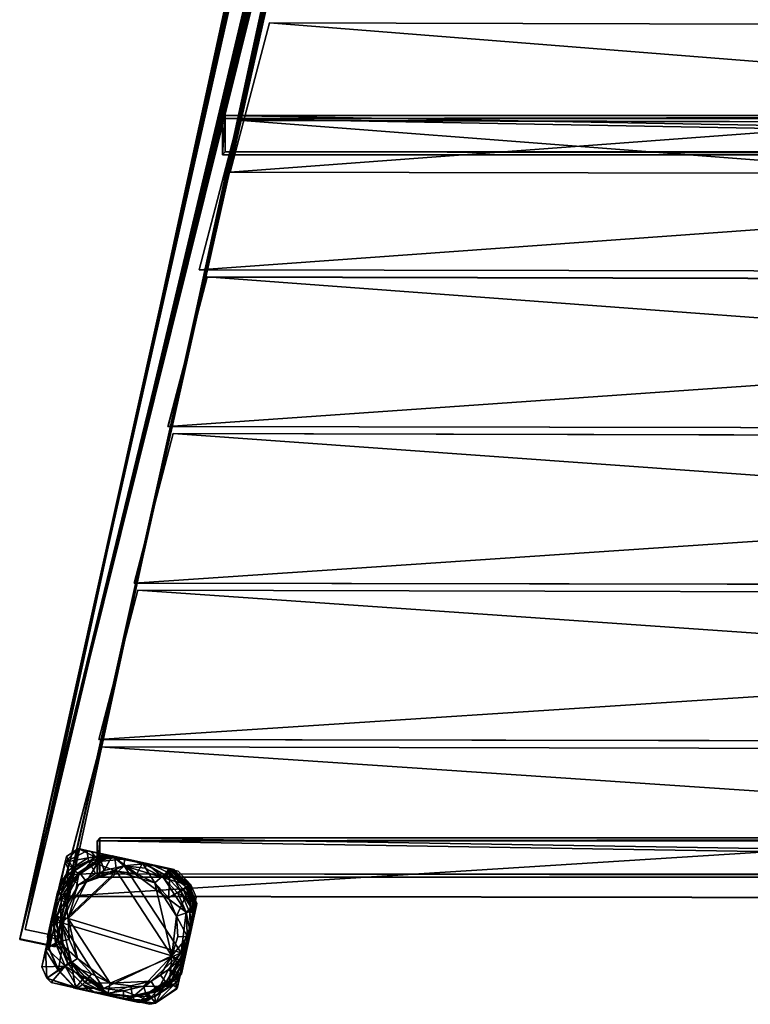
# Model space of a CAD drawing. Units: millimetres. Extents: x 260 to 838, y -721 to 52.
# Drawn here: x 420 to 480, y -315 to -233 of the extents above; entities that cross this region are included whole.
import ezdxf

# ---------------------------------------------------------------- set-up
doc = ezdxf.new("R2010")
doc.units = ezdxf.units.MM
doc.header["$MEASUREMENT"] = 0
doc.layers.add('Default', color=7, linetype='Continuous', true_color=0x000000)

msp = doc.modelspace()

# ---------------------------------------------------------------- meshes
at = {"layer": 'Default', "color": 18, "true_color": 0x000000}
mesh = msp.add_polyface(dxfattribs=at)
corners = [(420.253, -308.514, 53.69), (420.253, -308.514, 53.69), (420.253, -308.514, 53.69), (451.513, -164.414, 53.69), (451.513, -164.414, 53.69), (451.513, -164.414, 53.69), (454.453, -165.024, 53.69), (454.453, -165.024, 53.69), (454.453, -165.024, 53.69), (423.183, -309.124, 53.69), (423.183, -309.124, 53.69), (423.183, -309.124, 53.69), (420.253, -308.514, 55.93), (420.253, -308.514, 55.93), (420.253, -308.514, 55.93), (423.183, -309.124, 55.93), (423.183, -309.124, 55.93), (423.183, -309.124, 55.93), (455.253, -161.154, 66.47), (455.253, -161.154, 66.47), (455.253, -161.154, 66.47), (452.323, -160.544, 66.47), (452.323, -160.544, 66.47), (452.323, -160.544, 66.47)]
mesh.append_faces([[corners[k] for k in face] for face in [(0, 3, 6, 6), (6, 9, 0, 0), (12, 15, 18, 18), (18, 21, 12, 12), (1, 10, 16, 16), (16, 13, 1, 1), (11, 7, 19, 19), (19, 17, 11, 11), (8, 4, 22, 22), (22, 20, 8, 8), (5, 2, 14, 14), (14, 23, 5, 5)]], dxfattribs={"color": 18})
mesh = msp.add_polyface(dxfattribs=at)
corners = [(419.813, -309.294, 40.22), (419.813, -309.294, 40.22), (419.813, -309.294, 40.22), (451.193, -168.084, 40.22), (451.193, -168.084, 40.22), (451.193, -168.084, 40.22), (454.133, -168.694, 40.22), (454.133, -168.694, 40.22), (454.133, -168.694, 40.22), (422.753, -309.904, 40.22), (422.753, -309.904, 40.22), (422.753, -309.904, 40.22), (419.813, -309.294, 52.99), (419.813, -309.294, 52.99), (419.813, -309.294, 52.99), (422.753, -309.904, 52.99), (422.753, -309.904, 52.99), (422.753, -309.904, 52.99), (454.893, -165.024, 52.99), (454.893, -165.024, 52.99), (454.893, -165.024, 52.99), (451.953, -164.414, 52.99), (451.953, -164.414, 52.99), (451.953, -164.414, 52.99)]
mesh.append_faces([[corners[k] for k in face] for face in [(0, 3, 6, 6), (6, 9, 0, 0), (12, 15, 18, 18), (18, 21, 12, 12), (1, 10, 16, 16), (16, 13, 1, 1), (11, 7, 19, 19), (19, 17, 11, 11), (8, 4, 22, 22), (22, 20, 8, 8), (5, 2, 14, 14), (14, 23, 5, 5)]], dxfattribs={"color": 18})
mesh = msp.add_polyface(dxfattribs=at)
corners = [(419.803, -309.334, 26.43), (419.803, -309.334, 26.43), (419.803, -309.334, 26.43), (450.573, -172.024, 26.43), (450.573, -172.024, 26.43), (450.573, -172.024, 26.43), (453.513, -172.634, 26.43), (453.513, -172.634, 26.43), (453.513, -172.634, 26.43), (422.743, -309.944, 26.43), (422.743, -309.944, 26.43), (422.743, -309.944, 26.43), (419.803, -309.334, 39.21), (419.803, -309.334, 39.21), (419.803, -309.334, 39.21), (422.743, -309.944, 39.21), (422.743, -309.944, 39.21), (422.743, -309.944, 39.21), (454.273, -168.964, 39.21), (454.273, -168.964, 39.21), (454.273, -168.964, 39.21), (451.343, -168.354, 39.21), (451.343, -168.354, 39.21), (451.343, -168.354, 39.21)]
mesh.append_faces([[corners[k] for k in face] for face in [(0, 3, 6, 6), (6, 9, 0, 0), (12, 15, 18, 18), (18, 21, 12, 12), (1, 10, 16, 16), (16, 13, 1, 1), (11, 7, 19, 19), (19, 17, 11, 11), (8, 4, 22, 22), (22, 20, 8, 8), (5, 2, 14, 14), (14, 23, 5, 5)]], dxfattribs={"color": 18})
mesh = msp.add_polyface(dxfattribs=at)
corners = [(419.813, -309.294, 13.07), (419.813, -309.294, 13.07), (419.813, -309.294, 13.07), (449.803, -175.854, 13.07), (449.803, -175.854, 13.07), (449.803, -175.854, 13.07), (452.743, -176.464, 13.07), (452.743, -176.464, 13.07), (452.743, -176.464, 13.07), (422.753, -309.904, 13.07), (422.753, -309.904, 13.07), (422.753, -309.904, 13.07), (419.813, -309.294, 25.85), (419.813, -309.294, 25.85), (419.813, -309.294, 25.85), (422.753, -309.904, 25.85), (422.753, -309.904, 25.85), (422.753, -309.904, 25.85), (453.503, -172.794, 25.85), (453.503, -172.794, 25.85), (453.503, -172.794, 25.85), (450.573, -172.184, 25.85), (450.573, -172.184, 25.85), (450.573, -172.184, 25.85)]
mesh.append_faces([[corners[k] for k in face] for face in [(0, 3, 6, 6), (6, 9, 0, 0), (12, 15, 18, 18), (18, 21, 12, 12), (1, 10, 16, 16), (16, 13, 1, 1), (11, 7, 19, 19), (19, 17, 11, 11), (8, 4, 22, 22), (22, 20, 8, 8), (5, 2, 14, 14), (14, 23, 5, 5)]], dxfattribs={"color": 18})
mesh = msp.add_polyface(dxfattribs=at)
corners = [(419.803, -309.334, -0.72), (419.803, -309.334, -0.72), (419.803, -309.334, -0.72), (448.983, -179.684, -0.72), (448.983, -179.684, -0.72), (448.983, -179.684, -0.72), (451.923, -180.294, -0.72), (451.923, -180.294, -0.72), (451.923, -180.294, -0.72), (422.743, -309.944, -0.72), (422.743, -309.944, -0.72), (422.743, -309.944, -0.72), (419.803, -309.334, 12.06), (419.803, -309.334, 12.06), (419.803, -309.334, 12.06), (422.743, -309.944, 12.06), (422.743, -309.944, 12.06), (422.743, -309.944, 12.06), (452.683, -176.624, 12.06), (452.683, -176.624, 12.06), (452.683, -176.624, 12.06), (449.753, -176.014, 12.06), (449.753, -176.014, 12.06), (449.753, -176.014, 12.06)]
mesh.append_faces([[corners[k] for k in face] for face in [(0, 3, 6, 6), (6, 9, 0, 0), (12, 15, 18, 18), (18, 21, 12, 12), (1, 10, 16, 16), (16, 13, 1, 1), (11, 7, 19, 19), (19, 17, 11, 11), (8, 4, 22, 22), (22, 20, 8, 8), (5, 2, 14, 14), (14, 23, 5, 5)]], dxfattribs={"color": 18})
mesh = msp.add_polyface(dxfattribs=at)
corners = [(598.163, -233.724, 24.73), (598.163, -233.724, 24.73), (598.163, -233.724, 24.73), (440.523, -233.304, 24.73), (440.523, -233.304, 24.73), (440.523, -233.304, 24.73), (440.523, -233.304, 21.73), (440.523, -233.304, 21.73), (440.523, -233.304, 21.73), (598.163, -233.724, 21.73), (598.163, -233.724, 21.73), (598.163, -233.724, 21.73), (600.583, -245.994, 24.76), (600.583, -245.994, 24.76), (600.583, -245.994, 24.76), (600.583, -246.004, 21.76), (600.583, -246.004, 21.76), (600.583, -246.004, 21.76), (437.273, -245.704, 21.76), (437.273, -245.704, 21.76), (437.273, -245.704, 21.76), (437.273, -245.694, 24.76), (437.273, -245.694, 24.76), (437.273, -245.694, 24.76)]
mesh.append_faces([[corners[k] for k in face] for face in [(6, 3, 0, 0), (0, 9, 6, 6), (18, 15, 12, 12), (12, 21, 18, 18), (16, 10, 1, 1), (1, 13, 16, 16), (19, 7, 11, 11), (11, 17, 19, 19), (22, 4, 8, 8), (8, 20, 22, 22), (14, 2, 5, 5), (5, 23, 14, 14)]], dxfattribs={"color": 18})
mesh = msp.add_polyface(dxfattribs=at)
corners = [(601.033, -241.814, 14.5), (601.033, -241.814, 14.5), (601.033, -241.814, 14.5), (437.943, -241.394, 14.5), (437.943, -241.394, 14.5), (437.943, -241.394, 14.5), (437.943, -241.404, 11.5), (437.943, -241.404, 11.5), (437.943, -241.404, 11.5), (601.033, -241.824, 11.5), (601.033, -241.824, 11.5), (601.033, -241.824, 11.5), (603.453, -254.094, 14.53), (603.453, -254.094, 14.53), (603.453, -254.094, 14.53), (603.453, -254.094, 11.53), (603.453, -254.094, 11.53), (603.453, -254.094, 11.53), (434.693, -253.794, 11.53), (434.693, -253.794, 11.53), (434.693, -253.794, 11.53), (434.693, -253.784, 14.53), (434.693, -253.784, 14.53), (434.693, -253.784, 14.53)]
mesh.append_faces([[corners[k] for k in face] for face in [(6, 3, 0, 0), (0, 9, 6, 6), (18, 15, 12, 12), (12, 21, 18, 18), (16, 10, 1, 1), (1, 13, 16, 16), (19, 7, 11, 11), (11, 17, 19, 19), (22, 4, 8, 8), (8, 20, 22, 22), (14, 2, 5, 5), (5, 23, 14, 14)]], dxfattribs={"color": 18})
mesh = msp.add_polyface(dxfattribs=at)
corners = [(602.413, -244.004, 22.42), (602.413, -244.004, 22.42), (602.413, -244.004, 22.42), (436.843, -244.004, 22.84), (436.843, -244.004, 22.84), (436.843, -244.004, 22.84), (436.853, -241.004, 22.78), (436.853, -241.004, 22.78), (436.853, -241.004, 22.78), (602.413, -241.004, 22.36), (602.413, -241.004, 22.36), (602.413, -241.004, 22.36), (602.563, -244.264, 10.15), (602.563, -244.264, 10.15), (602.563, -244.264, 10.15), (602.553, -241.264, 10.09), (602.553, -241.264, 10.09), (602.553, -241.264, 10.09), (436.643, -241.254, 10.39), (436.643, -241.254, 10.39), (436.643, -241.254, 10.39), (436.643, -244.254, 10.45), (436.643, -244.254, 10.45), (436.643, -244.254, 10.45)]
mesh.append_faces([[corners[k] for k in face] for face in [(6, 3, 0, 0), (0, 9, 6, 6), (18, 15, 12, 12), (12, 21, 18, 18), (16, 10, 1, 1), (1, 13, 16, 16), (19, 7, 11, 11), (11, 17, 19, 19), (22, 4, 8, 8), (8, 20, 22, 22), (14, 2, 5, 5), (5, 23, 14, 14)]], dxfattribs={"color": 18})
mesh = msp.add_polyface(dxfattribs=at)
corners = [(603.613, -254.804, 14.5), (603.613, -254.804, 14.5), (603.613, -254.804, 14.5), (435.353, -254.384, 14.5), (435.353, -254.384, 14.5), (435.353, -254.384, 14.5), (435.363, -254.394, 11.5), (435.363, -254.394, 11.5), (435.363, -254.394, 11.5), (603.613, -254.814, 11.5), (603.613, -254.814, 11.5), (603.613, -254.814, 11.5), (606.323, -267.084, 14.53), (606.323, -267.084, 14.53), (606.323, -267.084, 14.53), (606.323, -267.084, 11.53), (606.323, -267.084, 11.53), (606.323, -267.084, 11.53), (432.113, -266.784, 11.53), (432.113, -266.784, 11.53), (432.113, -266.784, 11.53), (432.103, -266.784, 14.53), (432.103, -266.784, 14.53), (432.103, -266.784, 14.53)]
mesh.append_faces([[corners[k] for k in face] for face in [(6, 3, 0, 0), (0, 9, 6, 6), (18, 15, 12, 12), (12, 21, 18, 18), (16, 10, 1, 1), (1, 13, 16, 16), (19, 7, 11, 11), (11, 17, 19, 19), (22, 4, 8, 8), (8, 20, 22, 22), (14, 2, 5, 5), (5, 23, 14, 14)]], dxfattribs={"color": 18})
mesh = msp.add_polyface(dxfattribs=at)
corners = [(607.003, -267.794, 14.5), (607.003, -267.794, 14.5), (607.003, -267.794, 14.5), (432.543, -267.384, 14.5), (432.543, -267.384, 14.5), (432.543, -267.384, 14.5), (432.543, -267.384, 11.5), (432.543, -267.384, 11.5), (432.543, -267.384, 11.5), (607.003, -267.804, 11.5), (607.003, -267.804, 11.5), (607.003, -267.804, 11.5), (609.713, -280.074, 14.53), (609.713, -280.074, 14.53), (609.713, -280.074, 14.53), (609.713, -280.084, 11.53), (609.713, -280.084, 11.53), (609.713, -280.084, 11.53), (429.293, -279.774, 11.53), (429.293, -279.774, 11.53), (429.293, -279.774, 11.53), (429.293, -279.774, 14.53), (429.293, -279.774, 14.53), (429.293, -279.774, 14.53)]
mesh.append_faces([[corners[k] for k in face] for face in [(6, 3, 0, 0), (0, 9, 6, 6), (18, 15, 12, 12), (12, 21, 18, 18), (16, 10, 1, 1), (1, 13, 16, 16), (19, 7, 11, 11), (11, 17, 19, 19), (22, 4, 8, 8), (8, 20, 22, 22), (14, 2, 5, 5), (5, 23, 14, 14)]], dxfattribs={"color": 18})
mesh = msp.add_polyface(dxfattribs=at)
corners = [(609.643, -280.794, 14.5), (609.643, -280.794, 14.5), (609.643, -280.794, 14.5), (429.613, -280.374, 14.5), (429.613, -280.374, 14.5), (429.613, -280.374, 14.5), (429.613, -280.374, 11.5), (429.613, -280.374, 11.5), (429.613, -280.374, 11.5), (609.643, -280.794, 11.5), (609.643, -280.794, 11.5), (609.643, -280.794, 11.5), (612.063, -293.064, 14.53), (612.063, -293.064, 14.53), (612.063, -293.064, 14.53), (612.063, -293.074, 11.53), (612.063, -293.074, 11.53), (612.063, -293.074, 11.53), (426.363, -292.764, 11.53), (426.363, -292.764, 11.53), (426.363, -292.764, 11.53), (426.363, -292.764, 14.53), (426.363, -292.764, 14.53), (426.363, -292.764, 14.53)]
mesh.append_faces([[corners[k] for k in face] for face in [(6, 3, 0, 0), (0, 9, 6, 6), (18, 15, 12, 12), (12, 21, 18, 18), (16, 10, 1, 1), (1, 13, 16, 16), (19, 7, 11, 11), (11, 17, 19, 19), (22, 4, 8, 8), (8, 20, 22, 22), (14, 2, 5, 5), (5, 23, 14, 14)]], dxfattribs={"color": 18})
mesh = msp.add_polyface(dxfattribs=at)
corners = [(612.793, -293.784, 14.5), (612.793, -293.784, 14.5), (612.793, -293.784, 14.5), (426.453, -293.364, 14.5), (426.453, -293.364, 14.5), (426.453, -293.364, 14.5), (426.453, -293.364, 11.5), (426.453, -293.364, 11.5), (426.453, -293.364, 11.5), (612.793, -293.784, 11.5), (612.793, -293.784, 11.5), (612.793, -293.784, 11.5), (615.213, -306.054, 14.53), (615.213, -306.054, 14.53), (615.213, -306.054, 14.53), (615.213, -306.064, 11.53), (615.213, -306.064, 11.53), (615.213, -306.064, 11.53), (423.203, -305.764, 11.53), (423.203, -305.764, 11.53), (423.203, -305.764, 11.53), (423.193, -305.754, 14.53), (423.193, -305.754, 14.53), (423.193, -305.754, 14.53)]
mesh.append_faces([[corners[k] for k in face] for face in [(6, 3, 0, 0), (0, 9, 6, 6), (18, 15, 12, 12), (12, 21, 18, 18), (16, 10, 1, 1), (1, 13, 16, 16), (19, 7, 11, 11), (11, 17, 19, 19), (22, 4, 8, 8), (8, 20, 22, 22), (14, 2, 5, 5), (5, 23, 14, 14)]], dxfattribs={"color": 18})
mesh = msp.add_polyface(dxfattribs=at)
corners = [(612.793, -303.914, 11.44), (612.793, -303.914, 11.44), (612.793, -303.914, 11.44), (426.453, -303.904, 11.86), (426.453, -303.904, 11.86), (426.453, -303.904, 11.86), (426.453, -300.914, 11.8), (426.453, -300.914, 11.8), (426.453, -300.914, 11.8), (612.793, -300.914, 11.38), (612.793, -300.914, 11.38), (612.793, -300.914, 11.38), (612.943, -304.174, -0.83), (612.943, -304.174, -0.83), (612.943, -304.174, -0.83), (612.933, -301.174, -0.89), (612.933, -301.174, -0.89), (612.933, -301.174, -0.89), (426.243, -301.164, -0.59), (426.243, -301.164, -0.59), (426.243, -301.164, -0.59), (426.243, -304.164, -0.53), (426.243, -304.164, -0.53), (426.243, -304.164, -0.53)]
mesh.append_faces([[corners[k] for k in face] for face in [(6, 3, 0, 0), (0, 9, 6, 6), (18, 15, 12, 12), (12, 21, 18, 18), (16, 10, 1, 1), (1, 13, 16, 16), (19, 7, 11, 11), (11, 17, 19, 19), (22, 4, 8, 8), (8, 20, 22, 22), (14, 2, 5, 5), (5, 23, 14, 14)]], dxfattribs={"color": 18})
mesh = msp.add_polyface(dxfattribs=at)
corners = [(423.303, -307.944, -55.3), (423.793, -306.334, -55.31), (424.673, -304.794, -55.33), (426.083, -303.874, -55.35), (424.673, -304.794, -55.33), (423.773, -303.944, -53.54), (423.793, -306.334, -55.31), (422.823, -305.924, -53.75), (422.933, -305.424, -53.53), (423.773, -303.944, -53.54), (425.523, -302.804, -53.57), (423.893, -303.584, -21.25), (423.043, -305.134, -24.87), (423.053, -305.104, -21.23), (423.893, -303.584, -21.25), (422.433, -307.814, -37.75), (422.783, -307.824, -21.21), (422.893, -305.844, -21.22), (423.113, -304.844, -19.08), (423.563, -302.924, -3.43), (422.813, -306.204, -19.08), (422.493, -307.734, -9.99), (423.673, -302.444, 4.8), (423.593, -302.834, 8.65), (424.343, -303.644, 23.32), (424.653, -301.804, 4.79), (423.053, -305.384, 19.7), (423.253, -305.554, 23.34), (424.343, -303.644, 23.32), (423.593, -302.834, 8.65), (423.053, -305.384, 19.7), (422.573, -307.554, 21), (422.643, -307.554, 23.36), (423.253, -305.554, 23.34), (423.773, -305.704, 44.74), (424.773, -303.914, 44.72), (422.643, -307.554, 23.36), (423.213, -307.544, 44.75), (423.313, -309.464, 44.76), (423.213, -307.544, 44.75), (423.493, -305.434, 66.76), (424.743, -303.764, 66.73), (422.883, -307.434, 66.77), (423.493, -305.434, 66.76), (423.003, -309.514, 66.78), (424.313, -305.954, 68.32), (423.813, -307.604, 68.34), (423.913, -309.334, 68.34), (425.353, -304.564, 68.3), (424.313, -305.954, 68.32), (423.813, -307.604, 68.34), (423.563, -302.924, -3.43), (423.303, -307.944, -55.3), (422.393, -307.874, -53.96), (422.433, -307.814, -37.75), (423.043, -305.134, -24.87), (422.933, -305.424, -53.53), (422.823, -305.924, -53.75), (422.393, -307.874, -53.96), (423.053, -305.104, -21.22), (422.883, -305.884, -21), (422.813, -306.204, -19.08), (423.113, -304.844, -19.08), (422.803, -306.504, 20.06), (423.053, -305.394, 19.69), (423.593, -302.844, 8.66), (422.773, -306.664, 19.83), (423.673, -302.444, 4.8), (423.563, -302.924, -3.43), (422.493, -307.734, -9.99), (422.813, -306.444, 19.02), (422.473, -307.804, -9.9), (421.933, -310.234, -13.44)]
mesh.append_faces([[corners[k] for k in face] for face in [(0, 1, 2, 2), (3, 4, 5, 5), (6, 7, 8, 8), (6, 8, 9, 9), (4, 6, 9, 9), (10, 5, 11, 11), (12, 13, 14, 14), (8, 12, 14, 14), (9, 8, 14, 14), (15, 16, 17, 17), (11, 13, 18, 18), (18, 19, 11, 11), (20, 17, 16, 16), (16, 21, 20, 20), (22, 23, 24, 24), (25, 22, 24, 24), (26, 27, 28, 28), (28, 29, 26, 26), (30, 31, 32, 32), (32, 33, 30, 30), (24, 27, 34, 34), (34, 35, 24, 24), (27, 36, 37, 37), (37, 34, 27, 27), (38, 39, 32, 32), (35, 34, 40, 40), (40, 41, 35, 35), (34, 37, 42, 42), (42, 43, 34, 34), (44, 42, 37, 37), (41, 40, 45, 45), (43, 42, 46, 46), (46, 45, 43, 43), (47, 46, 42, 42), (48, 49, 50, 50), (51, 22, 25, 25), (6, 52, 53, 53), (53, 7, 6, 6), (54, 55, 56, 56), (54, 56, 57, 57), (54, 57, 58, 58), (59, 60, 61, 61), (61, 62, 59, 59), (63, 64, 65, 65), (66, 63, 65, 65), (67, 68, 62, 62), (62, 61, 69, 69), (62, 69, 70, 70), (67, 62, 70, 70), (65, 67, 70, 70), (66, 65, 70, 70), (69, 71, 70, 70), (71, 72, 70, 70)]], dxfattribs={"color": 18})
mesh = msp.add_polyface(dxfattribs=at)
corners = [(424.673, -304.794, -55.33), (426.083, -303.874, -55.35), (427.843, -303.684, -55.37), (423.303, -307.944, -55.3), (432.433, -310.704, -55.38), (427.703, -302.574, -53.59), (429.513, -303.884, -55.38), (427.843, -303.684, -55.37), (426.083, -303.874, -55.35), (425.523, -302.804, -53.57), (423.773, -303.944, -53.54), (425.483, -302.554, -21.27), (427.213, -302.384, -21.29), (427.613, -302.484, -39.65), (423.893, -303.584, -21.25), (426.913, -302.314, -19.1), (425.373, -301.974, -8.17), (427.063, -302.324, 22.09), (425.743, -302.044, 15.47), (426.083, -302.504, 23.29), (427.293, -302.374, 23.28), (424.653, -301.804, 4.79), (424.343, -303.644, 23.32), (426.083, -302.504, 23.29), (425.743, -302.044, 15.47), (428.393, -302.614, 41.5), (428.413, -302.664, 44.67), (428.963, -302.734, 44.67), (426.383, -302.864, 44.69), (424.343, -303.644, 23.32), (424.773, -303.914, 44.72), (426.483, -302.624, 66.71), (427.483, -302.394, 66.7), (427.623, -302.424, 63.28), (428.423, -302.614, 47.01), (424.743, -303.764, 66.73), (426.803, -303.624, 68.28), (428.483, -303.234, 68.26), (428.503, -302.614, 67.37), (425.353, -304.564, 68.3), (424.313, -305.954, 68.32), (428.483, -303.234, 68.26), (426.803, -303.624, 68.28), (425.353, -304.564, 68.3), (423.813, -307.604, 68.34), (423.563, -302.924, -3.43), (425.373, -301.974, -8.17), (428.083, -302.594, -53.59), (429.983, -303.014, -54.15), (427.613, -302.484, -39.65), (427.273, -302.404, -24.28), (427.193, -302.394, -39.57), (429.963, -303.014, -54.06), (428.083, -302.594, -53.63), (429.033, -302.784, -20.77), (427.213, -302.384, -21.28), (426.913, -302.314, -19.1), (429.633, -302.924, -19.1), (425.373, -301.974, -8.17), (432.173, -303.474, -3.56), (424.653, -301.804, 4.79), (425.733, -302.044, 15.47), (427.063, -302.324, 22.09), (427.293, -302.374, 23.28), (432.203, -303.464, 22.88), (432.453, -303.494, 63.26), (427.623, -302.424, 63.28), (427.483, -302.394, 66.7)]
mesh.append_faces([[corners[k] for k in face] for face in [(0, 1, 2, 2), (3, 0, 2, 2), (4, 3, 2, 2), (5, 6, 7, 7), (7, 8, 9, 9), (9, 5, 7, 7), (10, 9, 8, 8), (11, 12, 13, 13), (9, 11, 13, 13), (5, 9, 13, 13), (14, 11, 9, 9), (15, 12, 11, 11), (11, 16, 15, 15), (17, 18, 19, 19), (19, 20, 17, 17), (21, 22, 23, 23), (21, 23, 24, 24), (25, 26, 27, 27), (20, 19, 28, 28), (20, 28, 26, 26), (20, 26, 25, 25), (19, 29, 30, 30), (30, 28, 19, 19), (31, 32, 33, 33), (28, 31, 33, 33), (26, 28, 33, 33), (26, 33, 34, 34), (28, 30, 35, 35), (35, 31, 28, 28), (32, 31, 36, 36), (32, 36, 37, 37), (32, 37, 38, 38), (31, 35, 39, 39), (39, 36, 31, 31), (40, 39, 35, 35), (41, 42, 43, 43), (41, 43, 44, 44), (27, 26, 34, 34), (45, 21, 46, 46), (45, 46, 11, 11), (14, 45, 11, 11), (47, 5, 13, 13), (48, 49, 50, 50), (51, 52, 53, 53), (54, 55, 56, 56), (56, 57, 54, 54), (57, 56, 58, 58), (59, 57, 58, 58), (58, 60, 61, 61), (58, 61, 62, 62), (59, 58, 62, 62), (63, 64, 62, 62), (65, 66, 67, 67)]], dxfattribs={"color": 18})
mesh = msp.add_polyface(dxfattribs=at)
corners = [(427.843, -303.684, -55.37), (429.513, -303.884, -55.38), (431.013, -304.644, -55.39), (432.433, -310.704, -55.38), (432.823, -307.414, -55.4), (432.163, -305.874, -55.4), (431.013, -304.644, -55.39), (429.513, -303.884, -55.38), (429.983, -303.014, -54.08), (432.293, -303.524, -53.96), (427.703, -302.574, -53.59), (428.083, -302.594, -53.59), (432.163, -305.874, -55.4), (431.013, -304.644, -55.39), (432.293, -303.524, -53.96), (430.163, -303.044, -27.5), (430.173, -303.124, -21.31), (431.863, -303.984, -21.33), (432.323, -303.524, -42.17), (430.183, -303.044, -18.94), (432.173, -303.474, -3.56), (433.163, -305.364, -21.33), (431.863, -303.984, -21.33), (432.173, -303.474, -3.56), (432.183, -303.454, 23.23), (432.203, -303.464, 23.23), (432.203, -303.464, 22.88), (430.803, -303.144, 44.65), (432.043, -303.764, 44.64), (432.323, -303.464, 60.34), (432.043, -303.764, 44.64), (432.323, -303.464, 60.34), (432.453, -303.494, 63.26), (430.353, -303.024, 67.62), (430.203, -303.434, 68.25), (431.743, -304.214, 68.24), (432.343, -303.464, 66.87), (428.503, -302.614, 67.37), (428.483, -303.234, 68.26), (432.613, -303.524, 66.65), (432.343, -303.464, 66.87), (431.743, -304.214, 68.24), (431.743, -304.214, 68.24), (430.203, -303.434, 68.25), (428.483, -303.234, 68.26), (423.813, -307.604, 68.34), (433.203, -310.454, 68.25), (433.613, -307.074, 68.23), (428.853, -302.744, -21.3), (429.633, -302.924, -19.1), (432.033, -303.464, -42.26), (432.953, -303.674, -53.64), (432.313, -303.534, -53.95), (432.293, -303.524, -53.87), (429.983, -303.014, -54.15), (427.273, -302.404, -24.28), (429.553, -302.904, -27.71), (432.173, -303.474, -3.56), (430.183, -303.044, -18.94), (429.793, -302.954, -18.66), (429.633, -302.924, -19.1), (427.063, -302.324, 22.09), (432.223, -303.464, 22.08), (432.633, -303.564, 4.71), (428.393, -302.614, 41.5), (428.963, -302.734, 44.67), (430.803, -303.144, 44.65), (432.183, -303.454, 23.23), (427.293, -302.374, 23.28), (432.203, -303.464, 22.88), (432.323, -303.464, 60.33), (428.423, -302.614, 47.01), (428.273, -302.584, 47.24), (427.623, -302.424, 63.28), (432.453, -303.494, 63.26), (432.613, -303.524, 66.65), (427.483, -302.394, 66.7), (428.503, -302.614, 67.37), (430.353, -303.024, 67.62), (432.343, -303.464, 66.87)]
mesh.append_faces([[corners[k] for k in face] for face in [(0, 1, 2, 2), (3, 0, 2, 2), (4, 3, 2, 2), (5, 4, 2, 2), (6, 7, 8, 8), (8, 9, 6, 6), (10, 11, 8, 8), (10, 8, 7, 7), (12, 13, 14, 14), (15, 16, 17, 17), (17, 18, 15, 15), (17, 16, 19, 19), (19, 20, 17, 17), (21, 22, 23, 23), (24, 25, 26, 26), (24, 27, 28, 28), (28, 25, 24, 24), (28, 27, 29, 29), (30, 31, 32, 32), (33, 34, 35, 35), (35, 36, 33, 33), (33, 37, 38, 38), (38, 34, 33, 33), (39, 40, 41, 41), (42, 43, 44, 44), (44, 45, 46, 46), (44, 46, 47, 47), (42, 44, 47, 47), (16, 48, 49, 49), (49, 19, 16, 16), (48, 16, 15, 15), (50, 51, 52, 52), (50, 52, 53, 53), (50, 53, 54, 54), (50, 54, 55, 55), (56, 50, 55, 55), (57, 58, 59, 59), (57, 59, 60, 60), (57, 61, 62, 62), (63, 57, 62, 62), (64, 65, 66, 66), (64, 66, 67, 67), (68, 64, 67, 67), (68, 67, 69, 69), (69, 62, 61, 61), (70, 66, 71, 71), (70, 71, 72, 72), (70, 72, 73, 73), (74, 70, 73, 73), (75, 74, 76, 76), (76, 77, 78, 78), (75, 76, 78, 78), (75, 78, 79, 79)]], dxfattribs={"color": 18})
mesh = msp.add_polyface(dxfattribs=at)
corners = [(434.003, -304.794, -53.64), (434.443, -305.824, -53.64), (434.203, -306.934, -54.18), (432.823, -307.414, -55.4), (432.163, -305.874, -55.4), (432.293, -303.524, -53.96), (432.953, -303.674, -53.64), (434.003, -304.794, -53.64), (433.913, -307.114, -21.33), (433.973, -308.204, -21.31), (433.953, -308.274, -21.36), (434.223, -306.974, -32.46), (433.163, -305.364, -21.33), (432.323, -303.524, -42.17), (431.863, -303.984, -21.33), (434.023, -307.964, -19.11), (434.243, -307.024, -10.47), (433.843, -304.854, 4.71), (434.443, -306.254, 4.71), (434.243, -307.024, -10.47), (432.173, -303.474, -3.56), (432.633, -303.564, 4.71), (434.373, -306.684, 22.07), (433.623, -304.984, 23.23), (434.363, -306.714, 23.23), (432.223, -303.464, 22.08), (432.203, -303.464, 22.88), (432.203, -303.464, 23.23), (434.333, -306.914, 30.6), (434.123, -306.944, 44.63), (434.163, -307.764, 44.64), (433.363, -305.174, 44.63), (434.123, -306.944, 44.63), (434.333, -306.914, 30.6), (432.043, -303.764, 44.64), (433.863, -304.864, 66.64), (434.503, -306.364, 66.64), (434.473, -306.514, 63.26), (434.383, -306.874, 54.74), (432.453, -303.494, 63.26), (432.613, -303.524, 66.65), (433.973, -308.814, 67.85), (434.403, -306.854, 67.06), (433.613, -307.074, 68.23), (432.933, -305.484, 68.23), (433.613, -307.074, 68.23), (431.743, -304.214, 68.24), (432.933, -305.484, 68.23), (431.743, -304.214, 68.24), (433.613, -307.074, 68.23), (434.383, -306.874, 54.74), (432.033, -303.464, -42.26), (432.323, -303.524, -42.17), (432.953, -303.674, -53.64), (434.203, -306.934, -54.18), (434.443, -305.824, -53.64), (434.223, -306.974, -32.46), (433.603, -309.864, -21.31), (434.243, -307.024, -10.47), (434.443, -306.254, 4.71), (434.023, -307.964, -19.11), (434.503, -306.364, 66.64), (434.403, -306.854, 67.06), (433.973, -308.814, 67.85)]
mesh.append_faces([[corners[k] for k in face] for face in [(0, 1, 2, 2), (0, 2, 3, 3), (0, 3, 4, 4), (5, 6, 7, 7), (4, 5, 7, 7), (8, 9, 10, 10), (10, 11, 8, 8), (0, 12, 8, 8), (1, 0, 8, 8), (1, 8, 11, 11), (0, 6, 13, 13), (0, 13, 14, 14), (0, 14, 12, 12), (15, 9, 8, 8), (8, 16, 15, 15), (17, 18, 19, 19), (12, 17, 19, 19), (12, 19, 8, 8), (20, 21, 17, 17), (12, 20, 17, 17), (22, 18, 17, 17), (22, 17, 23, 23), (22, 23, 24, 24), (17, 21, 25, 25), (26, 27, 23, 23), (25, 26, 23, 23), (17, 25, 23, 23), (28, 29, 30, 30), (23, 31, 32, 32), (24, 23, 32, 32), (24, 32, 33, 33), (23, 27, 34, 34), (34, 31, 23, 23), (35, 36, 37, 37), (31, 35, 37, 37), (32, 31, 37, 37), (32, 37, 38, 38), (39, 40, 35, 35), (34, 39, 35, 35), (31, 34, 35, 35), (41, 42, 43, 43), (36, 35, 44, 44), (36, 44, 45, 45), (36, 45, 42, 42), (35, 40, 46, 46), (35, 46, 44, 44), (47, 48, 49, 49), (30, 29, 50, 50), (51, 52, 53, 53), (54, 55, 56, 56), (57, 54, 56, 56), (58, 59, 60, 60), (61, 62, 63, 63)]], dxfattribs={"color": 18})
mesh = msp.add_polyface(dxfattribs=at)
corners = [(424.063, -311.164, -55.29), (423.393, -309.624, -55.29), (423.303, -307.944, -55.3), (426.753, -313.394, -55.3), (423.393, -309.624, -55.29), (422.193, -309.934, -53.49), (422.143, -309.014, -53.5), (422.393, -307.874, -53.96), (423.303, -307.944, -55.3), (424.063, -311.164, -55.29), (423.013, -311.854, -53.49), (424.433, -313.374, -53.5), (422.253, -310.134, -21.19), (422.783, -307.824, -21.21), (422.433, -307.814, -37.75), (422.123, -309.084, -53.47), (422.993, -311.874, -21.19), (424.293, -313.264, -21.2), (422.493, -307.734, -9.99), (421.933, -310.234, -13.44), (422.053, -312.544, 4.87), (421.653, -311.604, 4.87), (421.933, -310.234, -13.44), (424.243, -313.334, -19.22), (424.233, -313.324, -19.08), (422.403, -312.914, 4.87), (422.763, -309.634, 23.37), (422.643, -307.554, 23.36), (422.573, -307.554, 21), (422.023, -310.034, 14.7), (423.573, -311.544, 23.37), (424.593, -313.384, 17.98), (425.003, -313.064, 23.36), (423.313, -309.464, 44.76), (424.073, -311.244, 44.76), (423.313, -309.464, 44.76), (425.393, -312.644, 44.76), (423.213, -307.544, 44.75), (423.313, -309.464, 44.76), (423.003, -309.514, 66.78), (424.073, -311.244, 44.76), (423.813, -311.424, 66.78), (423.003, -309.514, 66.78), (425.243, -312.944, 66.78), (423.813, -311.424, 66.78), (422.883, -307.434, 66.77), (423.913, -309.334, 68.34), (424.593, -310.924, 68.35), (423.913, -309.334, 68.34), (423.813, -307.604, 68.34), (423.913, -309.334, 68.34), (424.593, -310.924, 68.35), (422.433, -307.814, -37.75), (422.393, -307.874, -53.96), (422.143, -309.014, -53.5), (422.773, -306.664, 19.83), (422.813, -306.444, 19.02), (422.023, -310.034, 14.7), (422.003, -310.124, 14.87), (425.503, -313.584, 22.1), (424.593, -313.384, 17.98), (422.403, -312.914, 4.87), (422.123, -309.084, -53.47), (422.473, -307.804, -9.9), (421.983, -310.014, -13.7), (421.933, -310.234, -13.44), (421.653, -311.604, 4.87)]
mesh.append_faces([[corners[k] for k in face] for face in [(0, 1, 2, 2), (3, 0, 2, 2), (4, 5, 6, 6), (4, 6, 7, 7), (8, 4, 7, 7), (4, 9, 10, 10), (10, 5, 4, 4), (11, 10, 9, 9), (6, 5, 12, 12), (12, 13, 14, 14), (12, 14, 15, 15), (6, 12, 15, 15), (5, 10, 16, 16), (16, 12, 5, 5), (10, 11, 17, 17), (17, 16, 10, 10), (18, 13, 12, 12), (12, 19, 18, 18), (20, 21, 22, 22), (16, 20, 22, 22), (16, 22, 12, 12), (17, 23, 24, 24), (24, 25, 20, 20), (17, 24, 20, 20), (16, 17, 20, 20), (26, 27, 28, 28), (28, 29, 26, 26), (30, 26, 29, 29), (30, 29, 21, 21), (30, 21, 20, 20), (31, 32, 30, 30), (25, 31, 30, 30), (20, 25, 30, 30), (27, 26, 33, 33), (26, 30, 34, 34), (34, 35, 26, 26), (36, 34, 30, 30), (37, 38, 39, 39), (33, 40, 41, 41), (41, 42, 33, 33), (43, 44, 34, 34), (45, 39, 46, 46), (42, 41, 47, 47), (47, 48, 42, 42), (49, 50, 51, 51), (52, 53, 54, 54), (55, 56, 57, 57), (55, 57, 58, 58), (59, 60, 61, 61), (54, 62, 52, 52), (63, 64, 65, 65), (66, 57, 56, 56), (65, 66, 56, 56)]], dxfattribs={"color": 18})
mesh = msp.add_polyface(dxfattribs=at)
corners = [(432.823, -307.414, -55.4), (432.923, -309.094, -55.39), (432.433, -310.704, -55.38), (432.433, -310.704, -55.38), (433.263, -311.204, -53.84), (433.163, -311.644, -53.6), (432.823, -307.414, -55.4), (434.203, -306.934, -54.18), (433.713, -309.124, -54.42), (432.923, -309.094, -55.39), (433.283, -311.164, -42.52), (433.093, -310.944, -21.3), (432.193, -313.244, -53.58), (433.603, -309.864, -21.31), (433.603, -309.844, -21.29), (433.503, -310.324, -19.11), (433.353, -311.024, -14.97), (432.573, -312.544, 44.68), (433.423, -311.114, 44.66), (433.423, -311.154, 44.67), (433.573, -310.604, 67.66), (433.203, -310.454, 68.25), (432.163, -311.834, 68.27), (433.223, -312.174, 66.68), (433.973, -308.814, 67.85), (433.703, -308.794, 68.24), (433.613, -307.074, 68.23), (430.713, -312.784, 68.29), (432.163, -311.834, 68.27), (433.203, -310.454, 68.25), (427.313, -312.974, 68.33), (423.813, -307.604, 68.34), (433.703, -308.794, 68.24), (433.613, -307.074, 68.23), (432.013, -312.764, -21.28), (432.923, -309.094, -55.39), (433.713, -309.124, -54.42), (433.603, -309.864, -21.31), (433.283, -311.164, -42.52), (433.163, -311.644, -53.6), (433.263, -311.204, -53.84), (433.713, -309.124, -54.42), (434.203, -306.934, -54.18), (434.223, -306.974, -32.46), (433.953, -308.274, -21.36), (433.603, -309.844, -21.29), (433.973, -308.204, -21.31), (434.023, -307.964, -19.11), (433.503, -310.324, -19.11), (434.443, -306.254, 4.71), (434.373, -306.684, 22.07), (433.103, -312.424, 22.08), (432.893, -313.294, 8.66), (432.853, -313.434, 4.76), (432.873, -313.354, 3.2), (433.353, -311.024, -14.97), (433.303, -311.244, -15.2), (434.383, -306.874, 54.74), (434.473, -306.514, 63.26), (433.253, -312.054, 63.26), (433.423, -311.154, 44.67), (433.423, -311.114, 44.66), (434.163, -307.764, 44.64), (433.123, -312.344, 23.27), (434.333, -306.914, 30.6), (434.363, -306.714, 23.23), (434.503, -306.364, 66.64), (433.973, -308.814, 67.85), (433.573, -310.604, 67.66), (433.223, -312.174, 66.68)]
mesh.append_faces([[corners[k] for k in face] for face in [(0, 1, 2, 2), (3, 4, 5, 5), (6, 7, 8, 8), (8, 9, 6, 6), (5, 10, 11, 11), (12, 5, 11, 11), (13, 11, 10, 10), (11, 13, 14, 14), (11, 14, 15, 15), (11, 15, 16, 16), (17, 18, 19, 19), (20, 21, 22, 22), (23, 20, 22, 22), (24, 25, 21, 21), (21, 20, 24, 24), (26, 25, 24, 24), (27, 28, 29, 29), (30, 27, 29, 29), (31, 30, 29, 29), (29, 32, 33, 33), (34, 11, 16, 16), (3, 35, 36, 36), (36, 4, 3, 3), (37, 38, 39, 39), (39, 40, 41, 41), (37, 39, 41, 41), (37, 41, 42, 42), (37, 43, 44, 44), (45, 37, 44, 44), (45, 44, 46, 46), (45, 46, 47, 47), (48, 45, 47, 47), (49, 50, 51, 51), (49, 51, 52, 52), (49, 52, 53, 53), (49, 53, 54, 54), (55, 56, 48, 48), (54, 55, 48, 48), (54, 48, 47, 47), (49, 54, 47, 47), (57, 58, 59, 59), (59, 60, 61, 61), (57, 59, 61, 61), (62, 57, 61, 61), (62, 61, 63, 63), (64, 62, 63, 63), (65, 64, 63, 63), (50, 65, 63, 63), (50, 63, 51, 51), (66, 67, 68, 68), (58, 66, 68, 68), (58, 68, 69, 69), (59, 58, 69, 69)]], dxfattribs={"color": 18})
mesh = msp.add_polyface(dxfattribs=at)
corners = [(430.063, -313.204, -55.34), (428.423, -313.594, -55.32), (426.753, -313.394, -55.3), (425.213, -312.394, -55.29), (424.063, -311.164, -55.29), (432.433, -310.704, -55.38), (423.303, -307.944, -55.3), (424.063, -311.164, -55.29), (425.213, -312.394, -55.29), (424.433, -313.374, -53.5), (426.593, -313.874, -54.59), (424.493, -313.404, -53.5), (426.753, -313.394, -55.3), (428.423, -313.594, -55.32), (428.423, -314.274, -54.35), (425.213, -313.544, -21.21), (424.293, -313.264, -21.2), (428.563, -314.284, -24.15), (428.573, -314.234, -21.24), (428.003, -314.164, -21.23), (424.243, -313.334, -19.22), (428.623, -314.294, -19.1), (428.593, -314.294, -19.44), (425.003, -313.064, 23.36), (424.593, -313.384, 17.98), (425.503, -313.584, 22.1), (425.963, -313.684, 23.35), (423.573, -311.544, 23.37), (425.393, -312.644, 44.76), (427.113, -313.934, 39.46), (427.173, -313.804, 44.74), (429.083, -314.034, 44.72), (429.023, -314.354, 31.38), (424.073, -311.244, 44.76), (425.243, -312.944, 66.78), (427.103, -313.884, 66.76), (429.173, -314.134, 66.74), (427.103, -313.884, 66.76), (423.813, -311.424, 66.78), (425.773, -312.184, 68.34), (424.593, -310.924, 68.35), (427.313, -312.974, 68.33), (429.033, -313.174, 68.31), (424.593, -310.924, 68.35), (425.773, -312.184, 68.34), (427.313, -312.974, 68.33), (423.813, -307.604, 68.34), (424.333, -313.354, -20.66), (425.083, -313.514, -21.45), (425.383, -313.584, -21.22), (424.493, -313.404, -53.5), (426.593, -313.874, -54.59), (429.703, -314.554, -53.55), (428.563, -314.284, -24.15), (428.003, -314.164, -21.23), (428.593, -314.294, -19.44), (428.623, -314.294, -19.1), (424.233, -313.324, -19.08), (424.243, -313.334, -19.22), (425.503, -313.584, 22.1), (424.153, -313.294, 18.55), (424.593, -313.384, 17.98), (422.403, -312.914, 4.87), (430.593, -314.714, 4.8), (425.973, -313.684, 23.35), (429.503, -314.464, 22.09), (429.423, -314.444, 23.32), (429.023, -314.354, 31.38), (427.113, -313.934, 39.46)]
mesh.append_faces([[corners[k] for k in face] for face in [(0, 1, 2, 2), (2, 3, 4, 4), (5, 2, 6, 6), (7, 8, 9, 9), (10, 11, 9, 9), (12, 10, 9, 9), (8, 12, 9, 9), (10, 12, 13, 13), (13, 14, 10, 10), (11, 15, 16, 16), (16, 9, 11, 11), (17, 18, 19, 19), (16, 15, 20, 20), (18, 21, 22, 22), (23, 24, 25, 25), (25, 26, 23, 23), (27, 23, 28, 28), (26, 29, 30, 30), (23, 26, 30, 30), (23, 30, 28, 28), (31, 30, 29, 29), (29, 32, 31, 31), (33, 28, 34, 34), (28, 30, 35, 35), (35, 34, 28, 28), (36, 37, 30, 30), (38, 34, 39, 39), (39, 40, 38, 38), (34, 35, 41, 41), (41, 39, 34, 34), (37, 36, 42, 42), (42, 41, 37, 37), (43, 44, 45, 45), (46, 43, 45, 45), (19, 18, 22, 22), (47, 48, 49, 49), (49, 50, 51, 51), (51, 52, 53, 53), (49, 51, 53, 53), (49, 53, 54, 54), (49, 54, 55, 55), (55, 56, 57, 57), (49, 55, 57, 57), (49, 57, 58, 58), (47, 49, 58, 58), (59, 60, 61, 61), (62, 57, 56, 56), (62, 56, 63, 63), (59, 62, 63, 63), (64, 59, 65, 65), (64, 65, 66, 66), (64, 66, 67, 67), (64, 67, 68, 68)]], dxfattribs={"color": 18})
mesh = msp.add_polyface(dxfattribs=at)
corners = [(432.433, -310.704, -55.38), (431.473, -312.284, -55.36), (430.063, -313.204, -55.34), (426.753, -313.394, -55.3), (430.453, -314.384, -53.56), (429.703, -314.554, -53.55), (428.423, -314.274, -54.35), (428.423, -313.594, -55.32), (430.063, -313.204, -55.34), (431.473, -312.284, -55.36), (432.193, -313.244, -53.58), (432.433, -310.704, -55.38), (433.163, -311.644, -53.6), (430.423, -313.794, -21.26), (428.573, -314.234, -21.24), (428.563, -314.284, -24.15), (432.013, -312.764, -21.28), (433.093, -310.944, -21.3), (431.063, -314.614, 4.79), (430.593, -314.714, 4.8), (428.623, -314.294, -19.1), (432.873, -313.354, 3.2), (432.853, -313.434, 4.76), (429.503, -314.464, 22.09), (431.023, -314.074, 23.3), (429.423, -314.444, 23.32), (432.893, -313.294, 8.66), (432.763, -312.934, 23.28), (433.103, -312.424, 22.08), (433.123, -312.344, 23.27), (430.963, -313.604, 44.7), (429.083, -314.034, 44.72), (429.023, -314.354, 31.38), (432.573, -312.544, 44.68), (433.123, -312.344, 23.27), (433.423, -311.114, 44.66), (427.173, -313.804, 44.74), (429.083, -314.034, 44.72), (429.173, -314.134, 66.74), (431.203, -313.664, 66.72), (429.173, -314.134, 66.74), (432.943, -312.524, 66.69), (432.573, -312.544, 44.68), (433.423, -311.154, 44.67), (433.253, -312.054, 63.26), (433.223, -312.174, 66.68), (430.713, -312.784, 68.29), (429.033, -313.174, 68.31), (432.163, -311.834, 68.27), (427.313, -312.974, 68.33), (429.033, -313.174, 68.31), (430.713, -312.784, 68.29), (433.353, -311.024, -14.97), (426.593, -313.874, -54.59), (428.423, -314.274, -54.35), (429.703, -314.554, -53.55), (425.503, -313.584, 22.1), (430.593, -314.714, 4.8), (429.503, -314.464, 22.09)]
mesh.append_faces([[corners[k] for k in face] for face in [(0, 1, 2, 2), (0, 2, 3, 3), (4, 5, 6, 6), (4, 6, 7, 7), (4, 7, 8, 8), (8, 9, 10, 10), (10, 4, 8, 8), (11, 12, 10, 10), (9, 11, 10, 10), (13, 14, 15, 15), (13, 15, 5, 5), (13, 5, 4, 4), (4, 10, 16, 16), (16, 13, 4, 4), (10, 17, 16, 16), (18, 19, 20, 20), (13, 18, 20, 20), (14, 13, 20, 20), (21, 22, 18, 18), (16, 21, 18, 18), (13, 16, 18, 18), (23, 19, 18, 18), (23, 18, 24, 24), (23, 24, 25, 25), (22, 26, 27, 27), (18, 22, 27, 27), (18, 27, 24, 24), (27, 26, 28, 28), (28, 29, 27, 27), (24, 30, 31, 31), (25, 24, 31, 31), (25, 31, 32, 32), (24, 27, 33, 33), (33, 30, 24, 24), (34, 35, 33, 33), (33, 27, 34, 34), (36, 37, 38, 38), (31, 30, 39, 39), (39, 40, 31, 31), (30, 33, 41, 41), (41, 39, 30, 30), (42, 43, 44, 44), (44, 45, 41, 41), (42, 44, 41, 41), (40, 39, 46, 46), (46, 47, 40, 40), (39, 41, 48, 48), (48, 46, 39, 39), (41, 45, 48, 48), (49, 50, 51, 51), (52, 21, 16, 16), (53, 54, 55, 55), (56, 57, 58, 58)]], dxfattribs={"color": 18})

doc.saveas('drawing.dxf')
